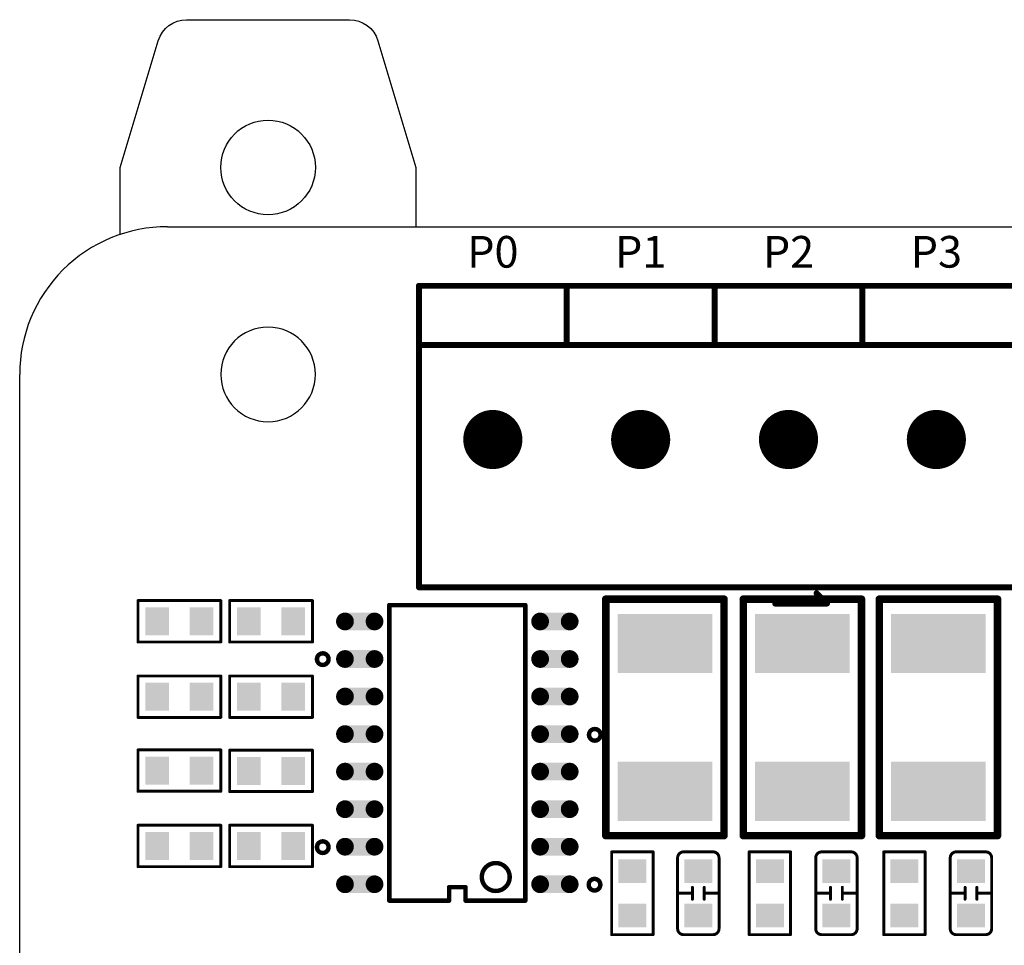
# Model space of a CAD drawing. Extents: x 0 to 713, y 0 to 504.
# Drawn here: x 140 to 173, y 187 to 218 of the extents above; entities that cross this region are included whole.
import ezdxf
from ezdxf.enums import TextEntityAlignment as Align

# ---------------------------------------------------------------- set-up
doc = ezdxf.new("R2010")
doc.units = 0
doc.header["$MEASUREMENT"] = 0
doc.layers.get('0').update_dxf_attribs({"linetype": 'CONTINUOUS'})
for name, color, linetype in [('COMP_OUTLINE_TOP', 9, 'CONTINUOUS'), ('LAYER_20', 1, 'CONTINUOUS'), ('LAYNR1', 2, 'CONTINUOUS'), ('PADLAYER_TOP', 3, 'CONTINUOUS'), ('TOOL_TOP', 7, 'CONTINUOUS'), ('TOOLCODE_TOP', 8, 'CONTINUOUS')]:
    doc.layers.add(name, color=color, linetype=linetype)
doc.styles.get("Standard").update_dxf_attribs({"font": 'malgun.ttf'})

# ---------------------------------------------------------------- blocks, each defined once
blk = doc.blocks.new('A$Cc5698786')
blk.add_lwpolyline([(-5, 4.734), (-5, 7), (-3.714, 11.287, -0.331206), (-2.756, 12), (2.756, 12, -0.331206), (3.714, 11.287), (5, 7), (5, 5)], format="xyb")
at = {"linetype": 'Continuous'}
blk.add_circle((0, 7), 1.6, dxfattribs=at)

msp = doc.modelspace()

# ---------------------------------------------------------------- linework, layer by layer
at = {"layer": 'COMP_OUTLINE_TOP', "color": 7}
for points, const_width in [([(153.217, 199.191), (153.217, 209.391)], 0.2), ([(153.217, 209.391), (203.217, 209.391)], 0.2), ([(158.217, 207.391), (158.217, 209.391)], 0.2), ([(163.217, 207.391), (163.217, 209.391)], 0.2), ([(168.217, 207.391), (168.217, 209.391)], 0.2), ([(203.217, 207.391), (153.217, 207.391)], 0.2), ([(203.217, 199.191), (153.217, 199.191)], 0.2), ([(159.537, 190.791), (159.537, 198.791)], 0.254), ([(159.537, 198.791), (163.537, 198.791)], 0.254), ([(163.537, 198.791), (163.537, 190.791)], 0.254), ([(164.187, 190.791), (164.187, 198.791)], 0.254), ([(164.187, 198.791), (168.187, 198.791)], 0.254), ([(168.187, 198.791), (168.187, 190.791)], 0.254), ([(168.787, 190.791), (168.787, 198.791)], 0.254), ([(168.787, 198.791), (172.787, 198.791)], 0.254), ([(172.787, 198.791), (172.787, 190.791)], 0.254), ([(163.537, 190.791), (159.537, 190.791)], 0.254), ([(168.187, 190.791), (164.187, 190.791)], 0.254), ([(172.787, 190.791), (168.787, 190.791)], 0.254)]:
    msp.add_lwpolyline(points, dxfattribs=dict(at, const_width=const_width))
for points, const_width in [([(153.167, 209.391, 1), (153.267, 209.391, 1)], 0.1), ([(153.167, 209.391, 1), (153.267, 209.391, 1)], 0.1), ([(158.167, 209.391, 1), (158.267, 209.391, 1)], 0.1), ([(163.167, 209.391, 1), (163.267, 209.391, 1)], 0.1), ([(168.167, 209.391, 1), (168.267, 209.391, 1)], 0.1), ([(153.167, 207.391, 1), (153.267, 207.391, 1)], 0.1), ([(158.167, 207.391, 1), (158.267, 207.391, 1)], 0.1), ([(163.167, 207.391, 1), (163.267, 207.391, 1)], 0.1), ([(168.167, 207.391, 1), (168.267, 207.391, 1)], 0.1), ([(153.167, 199.191, 1), (153.267, 199.191, 1)], 0.1), ([(153.167, 199.191, 1), (153.267, 199.191, 1)], 0.1), ([(159.473, 198.791, 1), (159.6, 198.791, 1)], 0.127), ([(159.473, 198.791, 1), (159.6, 198.791, 1)], 0.127), ([(163.473, 198.791, 1), (163.6, 198.791, 1)], 0.127), ([(163.473, 198.791, 1), (163.6, 198.791, 1)], 0.127), ([(164.123, 198.791, 1), (164.25, 198.791, 1)], 0.127), ([(164.123, 198.791, 1), (164.25, 198.791, 1)], 0.127), ([(168.123, 198.791, 1), (168.25, 198.791, 1)], 0.127), ([(168.123, 198.791, 1), (168.25, 198.791, 1)], 0.127), ([(168.723, 198.791, 1), (168.85, 198.791, 1)], 0.127), ([(168.723, 198.791, 1), (168.85, 198.791, 1)], 0.127), ([(172.723, 198.791, 1), (172.85, 198.791, 1)], 0.127), ([(172.723, 198.791, 1), (172.85, 198.791, 1)], 0.127), ([(159.473, 190.791, 1), (159.6, 190.791, 1)], 0.127), ([(159.473, 190.791, 1), (159.6, 190.791, 1)], 0.127), ([(163.473, 190.791, 1), (163.6, 190.791, 1)], 0.127), ([(163.473, 190.791, 1), (163.6, 190.791, 1)], 0.127), ([(164.123, 190.791, 1), (164.25, 190.791, 1)], 0.127), ([(164.123, 190.791, 1), (164.25, 190.791, 1)], 0.127), ([(168.123, 190.791, 1), (168.25, 190.791, 1)], 0.127), ([(168.123, 190.791, 1), (168.25, 190.791, 1)], 0.127), ([(168.723, 190.791, 1), (168.85, 190.791, 1)], 0.127), ([(168.723, 190.791, 1), (168.85, 190.791, 1)], 0.127), ([(172.723, 190.791, 1), (172.85, 190.791, 1)], 0.127), ([(172.723, 190.791, 1), (172.85, 190.791, 1)], 0.127)]:
    msp.add_lwpolyline(points, format="xyb", close=True, dxfattribs=dict(at, const_width=const_width))
at = {"layer": 'LAYER_20', "color": 7}
for p, q in [((144.717, 211.391), (211.717, 211.391)), ((139.717, 116.391), (139.717, 206.391))]:
    msp.add_line(p, q, dxfattribs=at)
msp.add_arc((144.715, 206.392), 4.999, 89.9833, 180.0167, dxfattribs=at)
at = {"layer": 'LAYNR1', "color": 7}
for points, const_width in [([(167.017, 198.641), (166.667, 198.991)], 0.2), ([(143.717, 198.741), (146.517, 198.741)], 0.1), ([(143.717, 197.341), (143.717, 198.741)], 0.1), ([(146.517, 198.741), (146.517, 197.341)], 0.1), ([(146.817, 198.741), (149.617, 198.741)], 0.1), ([(146.817, 197.341), (146.817, 198.741)], 0.1), ([(149.617, 198.741), (149.617, 197.341)], 0.1), ([(152.217, 188.591), (152.217, 198.591)], 0.15), ([(152.217, 198.591), (156.817, 198.591)], 0.15), ([(156.817, 198.591), (156.817, 188.591)], 0.15), ([(165.267, 198.641), (167.017, 198.641)], 0.2), ([(146.517, 197.341), (143.717, 197.341)], 0.1), ([(149.617, 197.341), (146.817, 197.341)], 0.1), ([(143.717, 196.191), (146.517, 196.191)], 0.1), ([(143.717, 194.791), (143.717, 196.191)], 0.1), ([(146.517, 196.191), (146.517, 194.791)], 0.1), ([(146.817, 196.191), (149.617, 196.191)], 0.1), ([(146.817, 194.791), (146.817, 196.191)], 0.1), ([(149.617, 196.191), (149.617, 194.791)], 0.1), ([(146.517, 194.791), (143.717, 194.791)], 0.1), ([(149.617, 194.791), (146.817, 194.791)], 0.1), ([(143.717, 193.691), (146.517, 193.691)], 0.1), ([(143.717, 192.291), (143.717, 193.691)], 0.1), ([(146.517, 193.691), (146.517, 192.291)], 0.1), ([(146.817, 193.681), (149.617, 193.681)], 0.1), ([(146.817, 192.281), (146.817, 193.681)], 0.1), ([(149.617, 193.681), (149.617, 192.281)], 0.1), ([(146.517, 192.291), (143.717, 192.291)], 0.1), ([(149.617, 192.281), (146.817, 192.281)], 0.1), ([(143.717, 191.141), (146.517, 191.141)], 0.1), ([(143.717, 189.741), (143.717, 191.141)], 0.1), ([(146.517, 191.141), (146.517, 189.741)], 0.1), ([(146.817, 191.141), (149.617, 191.141)], 0.1), ([(146.817, 189.741), (146.817, 191.141)], 0.1), ([(149.617, 191.141), (149.617, 189.741)], 0.1), ([(159.737, 187.441), (159.737, 190.241)], 0.1), ([(159.737, 190.241), (161.137, 190.241)], 0.1), ([(161.137, 190.241), (161.137, 187.441)], 0.1), ([(162.167, 190.241), (163.167, 190.241)], 0.1), ([(164.387, 187.441), (164.387, 190.241)], 0.1), ([(164.387, 190.241), (165.787, 190.241)], 0.1), ([(165.787, 190.241), (165.787, 187.441)], 0.1), ([(166.837, 190.241), (167.837, 190.241)], 0.1), ([(168.937, 187.441), (168.937, 190.241)], 0.1), ([(168.937, 190.241), (170.337, 190.241)], 0.1), ([(170.337, 190.241), (170.337, 187.441)], 0.1), ([(171.387, 190.241), (172.387, 190.241)], 0.1), ([(146.517, 189.741), (143.717, 189.741)], 0.1), ([(149.617, 189.741), (146.817, 189.741)], 0.1), ([(154.795, 189.045), (154.238, 189.045)], 0.15), ([(154.238, 189.045), (154.238, 188.591)], 0.15), ([(154.795, 188.591), (154.795, 189.045)], 0.15), ([(162.467, 188.841), (161.967, 188.841)], 0.1), ([(162.467, 188.641), (162.467, 189.041)], 0.1), ([(162.867, 189.041), (162.867, 188.641)], 0.1), ([(162.867, 188.841), (163.367, 188.841)], 0.1), ([(167.137, 188.841), (166.637, 188.841)], 0.1), ([(167.137, 188.641), (167.137, 189.041)], 0.1), ([(167.537, 189.041), (167.537, 188.641)], 0.1), ([(167.537, 188.841), (168.037, 188.841)], 0.1), ([(171.687, 188.841), (171.187, 188.841)], 0.1), ([(171.687, 188.641), (171.687, 189.041)], 0.1), ([(172.087, 189.041), (172.087, 188.641)], 0.1), ([(172.087, 188.841), (172.587, 188.841)], 0.1), ([(154.238, 188.591), (152.217, 188.591)], 0.15), ([(156.817, 188.591), (154.795, 188.591)], 0.15), ([(161.137, 187.441), (159.737, 187.441)], 0.1), ([(165.787, 187.441), (164.387, 187.441)], 0.1), ([(170.337, 187.441), (168.937, 187.441)], 0.1)]:
    msp.add_lwpolyline(points, dxfattribs=dict(at, const_width=const_width))
for points, const_width in [([(166.617, 198.991, 1), (166.717, 198.991, 1)], 0.1), ([(143.692, 198.741, 1), (143.742, 198.741, 1)], 0.05), ([(143.692, 198.741, 1), (143.742, 198.741, 1)], 0.05), ([(146.492, 198.741, 1), (146.542, 198.741, 1)], 0.05), ([(146.492, 198.741, 1), (146.542, 198.741, 1)], 0.05), ([(146.792, 198.741, 1), (146.842, 198.741, 1)], 0.05), ([(146.792, 198.741, 1), (146.842, 198.741, 1)], 0.05), ([(149.592, 198.741, 1), (149.642, 198.741, 1)], 0.05), ([(149.592, 198.741, 1), (149.642, 198.741, 1)], 0.05), ([(152.179, 198.591, 1), (152.254, 198.591, 1)], 0.075), ([(152.179, 198.591, 1), (152.254, 198.591, 1)], 0.075), ([(156.779, 198.591, 1), (156.854, 198.591, 1)], 0.075), ([(156.779, 198.591, 1), (156.854, 198.591, 1)], 0.075), ([(165.217, 198.641, 1), (165.317, 198.641, 1)], 0.1), ([(166.967, 198.641, 1), (167.067, 198.641, 1)], 0.1), ([(166.967, 198.641, 1), (167.067, 198.641, 1)], 0.1), ([(143.692, 197.341, 1), (143.742, 197.341, 1)], 0.05), ([(143.692, 197.341, 1), (143.742, 197.341, 1)], 0.05), ([(146.492, 197.341, 1), (146.542, 197.341, 1)], 0.05), ([(146.492, 197.341, 1), (146.542, 197.341, 1)], 0.05), ([(146.792, 197.341, 1), (146.842, 197.341, 1)], 0.05), ([(146.792, 197.341, 1), (146.842, 197.341, 1)], 0.05), ([(149.592, 197.341, 1), (149.642, 197.341, 1)], 0.05), ([(149.592, 197.341, 1), (149.642, 197.341, 1)], 0.05), ([(143.692, 196.191, 1), (143.742, 196.191, 1)], 0.05), ([(143.692, 196.191, 1), (143.742, 196.191, 1)], 0.05), ([(146.492, 196.191, 1), (146.542, 196.191, 1)], 0.05), ([(146.492, 196.191, 1), (146.542, 196.191, 1)], 0.05), ([(146.792, 196.191, 1), (146.842, 196.191, 1)], 0.05), ([(146.792, 196.191, 1), (146.842, 196.191, 1)], 0.05), ([(149.592, 196.191, 1), (149.642, 196.191, 1)], 0.05), ([(149.592, 196.191, 1), (149.642, 196.191, 1)], 0.05), ([(143.692, 194.791, 1), (143.742, 194.791, 1)], 0.05), ([(143.692, 194.791, 1), (143.742, 194.791, 1)], 0.05), ([(146.492, 194.791, 1), (146.542, 194.791, 1)], 0.05), ([(146.492, 194.791, 1), (146.542, 194.791, 1)], 0.05), ([(146.792, 194.791, 1), (146.842, 194.791, 1)], 0.05), ([(146.792, 194.791, 1), (146.842, 194.791, 1)], 0.05), ([(149.592, 194.791, 1), (149.642, 194.791, 1)], 0.05), ([(149.592, 194.791, 1), (149.642, 194.791, 1)], 0.05), ([(143.692, 193.691, 1), (143.742, 193.691, 1)], 0.05), ([(143.692, 193.691, 1), (143.742, 193.691, 1)], 0.05), ([(146.492, 193.691, 1), (146.542, 193.691, 1)], 0.05), ([(146.492, 193.691, 1), (146.542, 193.691, 1)], 0.05), ([(146.792, 193.681, 1), (146.842, 193.681, 1)], 0.05), ([(146.792, 193.681, 1), (146.842, 193.681, 1)], 0.05), ([(149.592, 193.681, 1), (149.642, 193.681, 1)], 0.05), ([(149.592, 193.681, 1), (149.642, 193.681, 1)], 0.05), ([(143.692, 192.291, 1), (143.742, 192.291, 1)], 0.05), ([(143.692, 192.291, 1), (143.742, 192.291, 1)], 0.05), ([(146.492, 192.291, 1), (146.542, 192.291, 1)], 0.05), ([(146.492, 192.291, 1), (146.542, 192.291, 1)], 0.05), ([(146.792, 192.281, 1), (146.842, 192.281, 1)], 0.05), ([(146.792, 192.281, 1), (146.842, 192.281, 1)], 0.05), ([(149.592, 192.281, 1), (149.642, 192.281, 1)], 0.05), ([(149.592, 192.281, 1), (149.642, 192.281, 1)], 0.05), ([(143.692, 191.141, 1), (143.742, 191.141, 1)], 0.05), ([(143.692, 191.141, 1), (143.742, 191.141, 1)], 0.05), ([(146.492, 191.141, 1), (146.542, 191.141, 1)], 0.05), ([(146.492, 191.141, 1), (146.542, 191.141, 1)], 0.05), ([(146.792, 191.141, 1), (146.842, 191.141, 1)], 0.05), ([(146.792, 191.141, 1), (146.842, 191.141, 1)], 0.05), ([(149.592, 191.141, 1), (149.642, 191.141, 1)], 0.05), ([(149.592, 191.141, 1), (149.642, 191.141, 1)], 0.05), ([(159.712, 190.241, 1), (159.762, 190.241, 1)], 0.05), ([(159.712, 190.241, 1), (159.762, 190.241, 1)], 0.05), ([(161.112, 190.241, 1), (161.162, 190.241, 1)], 0.05), ([(161.112, 190.241, 1), (161.162, 190.241, 1)], 0.05), ([(162.142, 190.241, 1), (162.192, 190.241, 1)], 0.05), ([(162.142, 190.241, 1), (162.192, 190.241, 1)], 0.05), ([(163.142, 190.241, 1), (163.192, 190.241, 1)], 0.05), ([(163.142, 190.241, 1), (163.192, 190.241, 1)], 0.05), ([(164.362, 190.241, 1), (164.412, 190.241, 1)], 0.05), ([(164.362, 190.241, 1), (164.412, 190.241, 1)], 0.05), ([(165.762, 190.241, 1), (165.812, 190.241, 1)], 0.05), ([(165.762, 190.241, 1), (165.812, 190.241, 1)], 0.05), ([(166.812, 190.241, 1), (166.862, 190.241, 1)], 0.05), ([(166.812, 190.241, 1), (166.862, 190.241, 1)], 0.05), ([(167.812, 190.241, 1), (167.862, 190.241, 1)], 0.05), ([(167.812, 190.241, 1), (167.862, 190.241, 1)], 0.05), ([(168.912, 190.241, 1), (168.962, 190.241, 1)], 0.05), ([(168.912, 190.241, 1), (168.962, 190.241, 1)], 0.05), ([(170.312, 190.241, 1), (170.362, 190.241, 1)], 0.05), ([(170.312, 190.241, 1), (170.362, 190.241, 1)], 0.05), ([(171.362, 190.241, 1), (171.412, 190.241, 1)], 0.05), ([(171.362, 190.241, 1), (171.412, 190.241, 1)], 0.05), ([(172.362, 190.241, 1), (172.412, 190.241, 1)], 0.05), ([(172.362, 190.241, 1), (172.412, 190.241, 1)], 0.05), ([(161.942, 190.041, 1), (161.992, 190.041, 1)], 0.05), ([(161.942, 190.041, 1), (161.992, 190.041, 1)], 0.05), ([(163.342, 190.041, 1), (163.392, 190.041, 1)], 0.05), ([(163.342, 190.041, 1), (163.392, 190.041, 1)], 0.05), ([(166.612, 190.041, 1), (166.662, 190.041, 1)], 0.05), ([(166.612, 190.041, 1), (166.662, 190.041, 1)], 0.05), ([(168.012, 190.041, 1), (168.062, 190.041, 1)], 0.05), ([(168.012, 190.041, 1), (168.062, 190.041, 1)], 0.05), ([(171.162, 190.041, 1), (171.212, 190.041, 1)], 0.05), ([(171.162, 190.041, 1), (171.212, 190.041, 1)], 0.05), ([(172.562, 190.041, 1), (172.612, 190.041, 1)], 0.05), ([(172.562, 190.041, 1), (172.612, 190.041, 1)], 0.05), ([(143.692, 189.741, 1), (143.742, 189.741, 1)], 0.05), ([(143.692, 189.741, 1), (143.742, 189.741, 1)], 0.05), ([(146.492, 189.741, 1), (146.542, 189.741, 1)], 0.05), ([(146.492, 189.741, 1), (146.542, 189.741, 1)], 0.05), ([(146.792, 189.741, 1), (146.842, 189.741, 1)], 0.05), ([(146.792, 189.741, 1), (146.842, 189.741, 1)], 0.05), ([(149.592, 189.741, 1), (149.642, 189.741, 1)], 0.05), ([(149.592, 189.741, 1), (149.642, 189.741, 1)], 0.05), ([(154.2, 189.045, 1), (154.275, 189.045, 1)], 0.075), ([(154.2, 189.045, 1), (154.275, 189.045, 1)], 0.075), ([(154.758, 189.045, 1), (154.833, 189.045, 1)], 0.075), ([(154.758, 189.045, 1), (154.833, 189.045, 1)], 0.075), ([(161.942, 188.841, 1), (161.992, 188.841, 1)], 0.05), ([(162.442, 189.041, 1), (162.492, 189.041, 1)], 0.05), ([(162.442, 188.841, 1), (162.492, 188.841, 1)], 0.05), ([(162.842, 189.041, 1), (162.892, 189.041, 1)], 0.05), ([(162.842, 188.841, 1), (162.892, 188.841, 1)], 0.05), ([(163.342, 188.841, 1), (163.392, 188.841, 1)], 0.05), ([(166.612, 188.841, 1), (166.662, 188.841, 1)], 0.05), ([(167.112, 189.041, 1), (167.162, 189.041, 1)], 0.05), ([(167.112, 188.841, 1), (167.162, 188.841, 1)], 0.05), ([(167.512, 189.041, 1), (167.562, 189.041, 1)], 0.05), ([(167.512, 188.841, 1), (167.562, 188.841, 1)], 0.05), ([(168.012, 188.841, 1), (168.062, 188.841, 1)], 0.05), ([(171.162, 188.841, 1), (171.212, 188.841, 1)], 0.05), ([(171.662, 189.041, 1), (171.712, 189.041, 1)], 0.05), ([(171.662, 188.841, 1), (171.712, 188.841, 1)], 0.05), ([(172.062, 189.041, 1), (172.112, 189.041, 1)], 0.05), ([(172.062, 188.841, 1), (172.112, 188.841, 1)], 0.05), ([(172.562, 188.841, 1), (172.612, 188.841, 1)], 0.05), ([(152.179, 188.591, 1), (152.254, 188.591, 1)], 0.075), ([(152.179, 188.591, 1), (152.254, 188.591, 1)], 0.075), ([(154.2, 188.591, 1), (154.275, 188.591, 1)], 0.075), ([(154.2, 188.591, 1), (154.275, 188.591, 1)], 0.075), ([(154.758, 188.591, 1), (154.833, 188.591, 1)], 0.075), ([(154.758, 188.591, 1), (154.833, 188.591, 1)], 0.075), ([(156.779, 188.591, 1), (156.854, 188.591, 1)], 0.075), ([(156.779, 188.591, 1), (156.854, 188.591, 1)], 0.075), ([(162.442, 188.641, 1), (162.492, 188.641, 1)], 0.05), ([(162.842, 188.641, 1), (162.892, 188.641, 1)], 0.05), ([(167.112, 188.641, 1), (167.162, 188.641, 1)], 0.05), ([(167.512, 188.641, 1), (167.562, 188.641, 1)], 0.05), ([(171.662, 188.641, 1), (171.712, 188.641, 1)], 0.05), ([(172.062, 188.641, 1), (172.112, 188.641, 1)], 0.05), ([(159.712, 187.441, 1), (159.762, 187.441, 1)], 0.05), ([(159.712, 187.441, 1), (159.762, 187.441, 1)], 0.05), ([(161.112, 187.441, 1), (161.162, 187.441, 1)], 0.05), ([(161.112, 187.441, 1), (161.162, 187.441, 1)], 0.05), ([(161.942, 187.641, 1), (161.992, 187.641, 1)], 0.05), ([(161.942, 187.641, 1), (161.992, 187.641, 1)], 0.05), ([(162.142, 187.441, 1), (162.192, 187.441, 1)], 0.05), ([(162.142, 187.441, 1), (162.192, 187.441, 1)], 0.05), ([(163.142, 187.441, 1), (163.192, 187.441, 1)], 0.05), ([(163.142, 187.441, 1), (163.192, 187.441, 1)], 0.05), ([(163.342, 187.641, 1), (163.392, 187.641, 1)], 0.05), ([(163.342, 187.641, 1), (163.392, 187.641, 1)], 0.05), ([(164.362, 187.441, 1), (164.412, 187.441, 1)], 0.05), ([(164.362, 187.441, 1), (164.412, 187.441, 1)], 0.05), ([(165.762, 187.441, 1), (165.812, 187.441, 1)], 0.05), ([(165.762, 187.441, 1), (165.812, 187.441, 1)], 0.05), ([(166.612, 187.641, 1), (166.662, 187.641, 1)], 0.05), ([(166.612, 187.641, 1), (166.662, 187.641, 1)], 0.05), ([(166.812, 187.441, 1), (166.862, 187.441, 1)], 0.05), ([(166.812, 187.441, 1), (166.862, 187.441, 1)], 0.05), ([(167.812, 187.441, 1), (167.862, 187.441, 1)], 0.05), ([(167.812, 187.441, 1), (167.862, 187.441, 1)], 0.05), ([(168.012, 187.641, 1), (168.062, 187.641, 1)], 0.05), ([(168.012, 187.641, 1), (168.062, 187.641, 1)], 0.05), ([(168.912, 187.441, 1), (168.962, 187.441, 1)], 0.05), ([(168.912, 187.441, 1), (168.962, 187.441, 1)], 0.05), ([(170.312, 187.441, 1), (170.362, 187.441, 1)], 0.05), ([(170.312, 187.441, 1), (170.362, 187.441, 1)], 0.05), ([(171.162, 187.641, 1), (171.212, 187.641, 1)], 0.05), ([(171.162, 187.641, 1), (171.212, 187.641, 1)], 0.05), ([(171.362, 187.441, 1), (171.412, 187.441, 1)], 0.05), ([(171.362, 187.441, 1), (171.412, 187.441, 1)], 0.05), ([(172.362, 187.441, 1), (172.412, 187.441, 1)], 0.05), ([(172.362, 187.441, 1), (172.412, 187.441, 1)], 0.05), ([(172.562, 187.641, 1), (172.612, 187.641, 1)], 0.05), ([(172.562, 187.641, 1), (172.612, 187.641, 1)], 0.05)]:
    msp.add_lwpolyline(points, format="xyb", close=True, dxfattribs=dict(at, const_width=const_width))
for points, const_width in [([(149.77, 196.761, 1), (150.163, 196.761, 1), (149.77, 196.761)], 0.15), ([(158.97, 194.201, 1), (159.363, 194.201, 1), (158.97, 194.201)], 0.15), ([(149.77, 190.401, 1), (150.163, 190.401, 1), (149.77, 190.401)], 0.15), ([(161.967, 190.041, -0.414214), (162.167, 190.241)], 0.1), ([(163.167, 190.241, -0.414214), (163.367, 190.041)], 0.1), ([(166.637, 190.041, -0.414214), (166.837, 190.241)], 0.1), ([(167.837, 190.241, -0.414214), (168.037, 190.041)], 0.1), ([(171.187, 190.041, -0.414214), (171.387, 190.241)], 0.1), ([(172.387, 190.241, -0.414214), (172.587, 190.041)], 0.1), ([(155.345, 189.391, 1), (156.288, 189.391, 1), (155.345, 189.391)], 0.15), ([(161.967, 187.641), (161.967, 190.041, -0.414214)], 0.1), ([(163.367, 190.041), (163.367, 187.641, -0.414214)], 0.1), ([(166.637, 187.641), (166.637, 190.041, -0.414214)], 0.1), ([(168.037, 190.041), (168.037, 187.641, -0.414214)], 0.1), ([(171.187, 187.641), (171.187, 190.041, -0.414214)], 0.1), ([(172.587, 190.041), (172.587, 187.641, -0.414214)], 0.1), ([(158.96, 189.131, 1), (159.353, 189.131, 1), (158.96, 189.131)], 0.15), ([(162.167, 187.441, -0.414214), (161.967, 187.641)], 0.1), ([(163.167, 187.441), (162.167, 187.441, -0.414214)], 0.1), ([(163.367, 187.641, -0.414214), (163.167, 187.441)], 0.1), ([(166.837, 187.441, -0.414214), (166.637, 187.641)], 0.1), ([(167.837, 187.441), (166.837, 187.441, -0.414214)], 0.1), ([(168.037, 187.641, -0.414214), (167.837, 187.441)], 0.1), ([(171.387, 187.441, -0.414214), (171.187, 187.641)], 0.1), ([(172.387, 187.441), (171.387, 187.441, -0.414214)], 0.1), ([(172.587, 187.641, -0.414214), (172.387, 187.441)], 0.1)]:
    msp.add_lwpolyline(points, format="xyb", dxfattribs=dict(at, const_width=const_width))
at = {"layer": 'PADLAYER_TOP', "color": 7}
for points, const_width in [([(155.217, 204.191, 1), (156.217, 204.191, 1)], 1), ([(160.217, 204.191, 1), (161.217, 204.191, 1)], 1), ([(165.217, 204.191, 1), (166.217, 204.191, 1)], 1), ([(170.217, 204.191, 1), (171.217, 204.191, 1)], 1), ([(150.567, 198.036, 1), (150.867, 198.036, 1)], 0.3), ([(151.567, 198.036, 1), (151.867, 198.036, 1)], 0.3), ([(157.167, 198.036, 1), (157.467, 198.036, 1)], 0.3), ([(158.167, 198.036, 1), (158.467, 198.036, 1)], 0.3), ([(150.567, 196.766, 1), (150.867, 196.766, 1)], 0.3), ([(151.567, 196.766, 1), (151.867, 196.766, 1)], 0.3), ([(157.167, 196.766, 1), (157.467, 196.766, 1)], 0.3), ([(158.167, 196.766, 1), (158.467, 196.766, 1)], 0.3), ([(150.567, 195.496, 1), (150.867, 195.496, 1)], 0.3), ([(151.567, 195.496, 1), (151.867, 195.496, 1)], 0.3), ([(157.167, 195.496, 1), (157.467, 195.496, 1)], 0.3), ([(158.167, 195.496, 1), (158.467, 195.496, 1)], 0.3), ([(150.567, 194.226, 1), (150.867, 194.226, 1)], 0.3), ([(151.567, 194.226, 1), (151.867, 194.226, 1)], 0.3), ([(157.167, 194.226, 1), (157.467, 194.226, 1)], 0.3), ([(158.167, 194.226, 1), (158.467, 194.226, 1)], 0.3), ([(150.567, 192.956, 1), (150.867, 192.956, 1)], 0.3), ([(151.567, 192.956, 1), (151.867, 192.956, 1)], 0.3), ([(157.167, 192.956, 1), (157.467, 192.956, 1)], 0.3), ([(158.167, 192.956, 1), (158.467, 192.956, 1)], 0.3), ([(150.567, 191.686, 1), (150.867, 191.686, 1)], 0.3), ([(151.567, 191.686, 1), (151.867, 191.686, 1)], 0.3), ([(157.167, 191.686, 1), (157.467, 191.686, 1)], 0.3), ([(158.167, 191.686, 1), (158.467, 191.686, 1)], 0.3), ([(150.567, 190.416, 1), (150.867, 190.416, 1)], 0.3), ([(151.567, 190.416, 1), (151.867, 190.416, 1)], 0.3), ([(157.167, 190.416, 1), (157.467, 190.416, 1)], 0.3), ([(158.167, 190.416, 1), (158.467, 190.416, 1)], 0.3), ([(150.567, 189.146, 1), (150.867, 189.146, 1)], 0.3), ([(151.567, 189.146, 1), (151.867, 189.146, 1)], 0.3), ([(157.167, 189.146, 1), (157.467, 189.146, 1)], 0.3), ([(158.167, 189.146, 1), (158.467, 189.146, 1)], 0.3)]:
    msp.add_lwpolyline(points, format="xyb", close=True, dxfattribs=dict(at, const_width=const_width))
for points in [[(144.767, 197.566), (144.767, 198.516), (143.967, 197.566), (143.967, 198.516)], [(146.267, 197.566), (146.267, 198.516), (145.467, 197.566), (145.467, 198.516)], [(147.867, 197.566), (147.867, 198.516), (147.067, 197.566), (147.067, 198.516)], [(149.367, 197.566), (149.367, 198.516), (148.567, 197.566), (148.567, 198.516)], [(151.717, 198.336), (150.717, 198.336), (151.717, 197.736), (150.717, 197.736)], [(158.317, 198.336), (157.317, 198.336), (158.317, 197.736), (157.317, 197.736)], [(159.937, 196.291), (163.137, 196.291), (159.937, 198.291), (163.137, 198.291)], [(164.587, 196.291), (167.787, 196.291), (164.587, 198.291), (167.787, 198.291)], [(169.187, 196.291), (172.387, 196.291), (169.187, 198.291), (172.387, 198.291)], [(151.717, 197.066), (150.717, 197.066), (151.717, 196.466), (150.717, 196.466)], [(158.317, 197.066), (157.317, 197.066), (158.317, 196.466), (157.317, 196.466)], [(144.767, 195.016), (144.767, 195.966), (143.967, 195.016), (143.967, 195.966)], [(146.267, 195.016), (146.267, 195.966), (145.467, 195.016), (145.467, 195.966)], [(147.867, 195.016), (147.867, 195.966), (147.067, 195.016), (147.067, 195.966)], [(149.367, 195.016), (149.367, 195.966), (148.567, 195.016), (148.567, 195.966)], [(151.717, 195.796), (150.717, 195.796), (151.717, 195.196), (150.717, 195.196)], [(158.317, 195.796), (157.317, 195.796), (158.317, 195.196), (157.317, 195.196)], [(151.717, 194.526), (150.717, 194.526), (151.717, 193.926), (150.717, 193.926)], [(158.317, 194.526), (157.317, 194.526), (158.317, 193.926), (157.317, 193.926)], [(144.767, 192.516), (144.767, 193.466), (143.967, 192.516), (143.967, 193.466)], [(146.267, 192.516), (146.267, 193.466), (145.467, 192.516), (145.467, 193.466)], [(147.867, 192.506), (147.867, 193.456), (147.067, 192.506), (147.067, 193.456)], [(149.367, 192.506), (149.367, 193.456), (148.567, 192.506), (148.567, 193.456)], [(151.717, 193.256), (150.717, 193.256), (151.717, 192.656), (150.717, 192.656)], [(158.317, 193.256), (157.317, 193.256), (158.317, 192.656), (157.317, 192.656)], [(159.937, 191.291), (163.137, 191.291), (159.937, 193.291), (163.137, 193.291)], [(164.587, 191.291), (167.787, 191.291), (164.587, 193.291), (167.787, 193.291)], [(169.187, 191.291), (172.387, 191.291), (169.187, 193.291), (172.387, 193.291)], [(151.717, 191.986), (150.717, 191.986), (151.717, 191.386), (150.717, 191.386)], [(158.317, 191.986), (157.317, 191.986), (158.317, 191.386), (157.317, 191.386)], [(144.767, 189.966), (144.767, 190.916), (143.967, 189.966), (143.967, 190.916)], [(146.267, 189.966), (146.267, 190.916), (145.467, 189.966), (145.467, 190.916)], [(147.867, 189.966), (147.867, 190.916), (147.067, 189.966), (147.067, 190.916)], [(149.367, 189.966), (149.367, 190.916), (148.567, 189.966), (148.567, 190.916)], [(151.717, 190.716), (150.717, 190.716), (151.717, 190.116), (150.717, 190.116)], [(158.317, 190.716), (157.317, 190.716), (158.317, 190.116), (157.317, 190.116)], [(160.912, 189.991), (159.962, 189.991), (160.912, 189.191), (159.962, 189.191)], [(162.192, 189.191), (163.142, 189.191), (162.192, 189.991), (163.142, 189.991)], [(165.562, 189.991), (164.612, 189.991), (165.562, 189.191), (164.612, 189.191)], [(166.862, 189.191), (167.812, 189.191), (166.862, 189.991), (167.812, 189.991)], [(170.112, 189.991), (169.162, 189.991), (170.112, 189.191), (169.162, 189.191)], [(171.412, 189.191), (172.362, 189.191), (171.412, 189.991), (172.362, 189.991)], [(151.717, 189.446), (150.717, 189.446), (151.717, 188.846), (150.717, 188.846)], [(158.317, 189.446), (157.317, 189.446), (158.317, 188.846), (157.317, 188.846)], [(160.912, 188.491), (159.962, 188.491), (160.912, 187.691), (159.962, 187.691)], [(162.192, 187.691), (163.142, 187.691), (162.192, 188.491), (163.142, 188.491)], [(165.562, 188.491), (164.612, 188.491), (165.562, 187.691), (164.612, 187.691)], [(166.862, 187.691), (167.812, 187.691), (166.862, 188.491), (167.812, 188.491)], [(170.112, 188.491), (169.162, 188.491), (170.112, 187.691), (169.162, 187.691)], [(171.412, 187.691), (172.362, 187.691), (171.412, 188.491), (172.362, 188.491)]]:
    msp.add_solid(points, dxfattribs=at)
at = {"layer": 'TOOL_TOP', "color": 7}
msp.add_lwpolyline([(146.517, 206.393, 1), (149.717, 206.393, 1), (146.517, 206.393)], format="xyb", dxfattribs=at)
at = {"layer": 'TOOL_TOP', "color": 7, "const_width": 0.2}
for points in [[(155.167, 204.191, 1), (156.267, 204.191, 1), (155.167, 204.191)], [(160.167, 204.191, 1), (161.267, 204.191, 1), (160.167, 204.191)], [(165.167, 204.191, 1), (166.267, 204.191, 1), (165.167, 204.191)], [(170.167, 204.191, 1), (171.267, 204.191, 1), (170.167, 204.191)]]:
    msp.add_lwpolyline(points, format="xyb", dxfattribs=at)

# ---------------------------------------------------------------- block references
at = {"linetype": 'Continuous'}
msp.add_blockref('A$Cc5698786', (148.117, 206.393), dxfattribs=at)

# ---------------------------------------------------------------- texts
at = {"layer": 'LAYNR1', "color": 7}
for s, p in [('P0', (155.717, 210.541)), ('P1', (160.717, 210.541)), ('P2', (165.717, 210.541)), ('P3', (170.717, 210.541))]:
    msp.add_text(s, height=1.0714, dxfattribs=at).set_placement(p, align=Align.MIDDLE_CENTER)
at = {"layer": 'TOOLCODE_TOP', "color": 7}
for p in [(155.139, 203.916), (160.139, 203.916), (165.139, 203.916), (170.139, 203.916)]:
    msp.add_text('T00', height=0.55, dxfattribs=at).set_placement(p)

doc.saveas('drawing.dxf')
